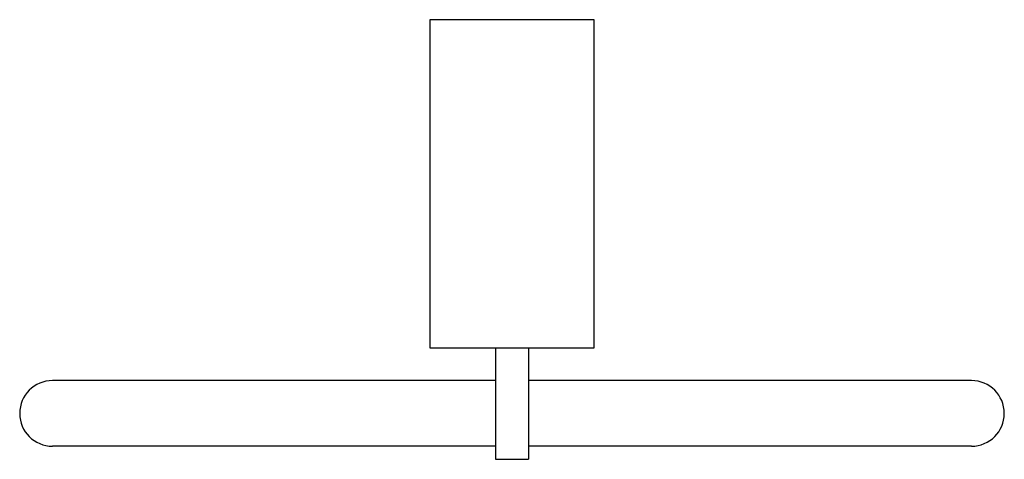
# Model space of a CAD drawing. Units: inches. Extents: x 13792 to 13942, y 31151 to 31218.
import ezdxf

# ---------------------------------------------------------------- set-up
doc = ezdxf.new("R2010")
doc.units = ezdxf.units.IN
doc.header["$MEASUREMENT"] = 0
doc.layers.add('freecads.com', color=7, linetype='Continuous')

msp = doc.modelspace()

# ---------------------------------------------------------------- linework, layer by layer
at = {"layer": 'freecads.com'}
for p, q in [((13879.58, 31217.51), (13854.58, 31217.51)), ((13854.58, 31217.51), (13854.58, 31167.51)), ((13879.58, 31167.51), (13879.58, 31217.51)), ((13854.58, 31167.51), (13879.58, 31167.51)), ((13864.58, 31167.51), (13864.58, 31152.51)), ((13869.58, 31167.51), (13869.58, 31152.51)), ((13864.58, 31162.51), (13797.08, 31162.51)), ((13937.08, 31162.51), (13869.58, 31162.51)), ((13864.58, 31152.51), (13797.08, 31152.51)), ((13864.58, 31152.51), (13864.58, 31150.51)), ((13869.58, 31152.51), (13869.58, 31150.51)), ((13937.08, 31152.51), (13869.58, 31152.51)), ((13864.58, 31150.51), (13869.58, 31150.51))]:
    msp.add_line(p, q, dxfattribs=at)
for centre, start, end in [((13797.08, 31157.51), 90, 270), ((13937.08, 31157.51), 270, 90)]:
    msp.add_arc(centre, 5, start, end, dxfattribs=at)

doc.saveas('drawing.dxf')
